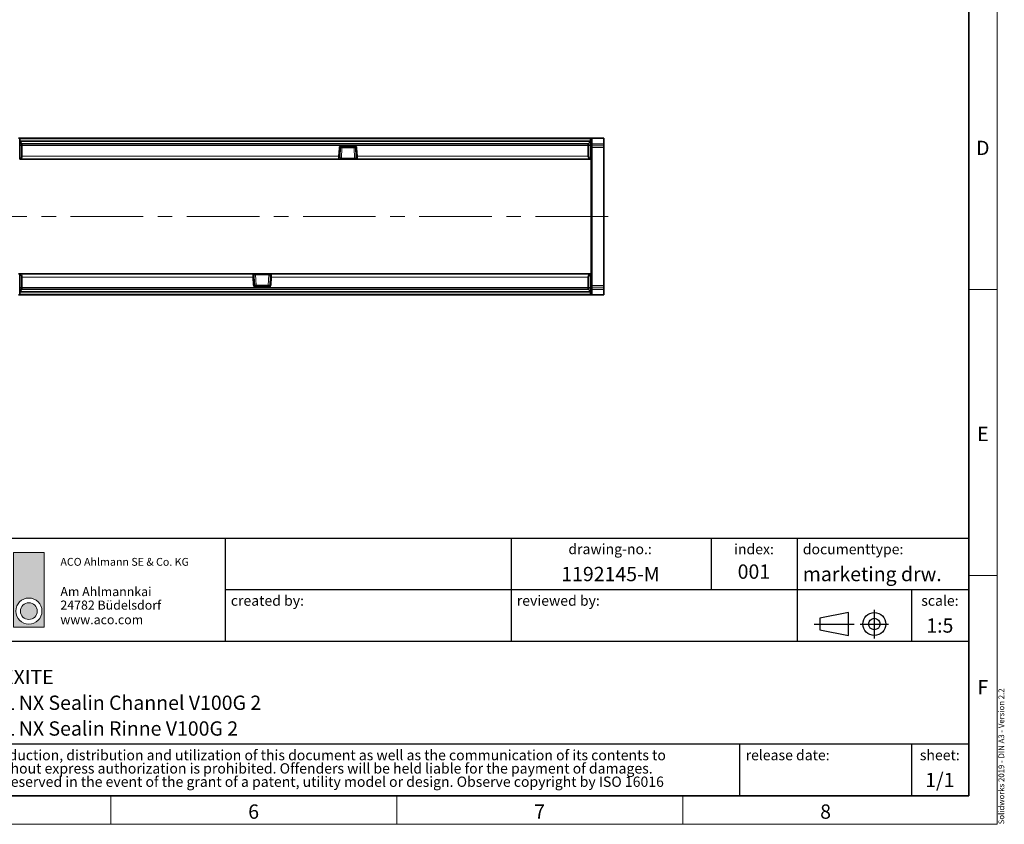
# Model space of a CAD drawing. Units: millimetres. Extents: x 75 to 2081, y 25 to 1460.
# Drawn here: x 1220 to 2081, y 25 to 728 of the extents above; entities that cross this region are included whole.
import ezdxf

# ---------------------------------------------------------------- set-up
doc = ezdxf.new("R2010")
doc.units = ezdxf.units.MM
doc.header["$LTSCALE"] = 5
doc.linetypes.add('CENTERX2', pattern=[20.319999999999997, 12.7, -2.54, 2.54, -2.54])
doc.layers.add('MARKETING_DRW', color=7, linetype='Continuous')
doc.styles.add('SLDTEXTSTYLE0', font='TXT', dxfattribs={"width": 0.605})

# ---------------------------------------------------------------- blocks, each defined once
blk = doc.blocks.new('SW_NOTE_0')
at = {"color": 0, "linetype": 'Continuous', "lineweight": 0, "insert": (0, 10.23197518443997), "char_height": 7.9375, "attachment_point": 1, "style": 'SLDTEXTSTYLE0'}
blk.add_mtext('www.aco.com', dxfattribs=at)
blk = doc.blocks.new('SW_NOTE_0_1')
at = {"color": 0, "linetype": 'Continuous', "lineweight": 0, "insert": (0, 10.23197518443997), "char_height": 7.9375, "attachment_point": 1, "style": 'SLDTEXTSTYLE0'}
blk.add_mtext('24782 Büdelsdorf', dxfattribs=at)
blk = doc.blocks.new('SW_NOTE_0_2')
at = {"color": 0, "linetype": 'Continuous', "lineweight": 0, "insert": (0, 10.23197518443998), "char_height": 7.9375, "attachment_point": 1, "style": 'SLDTEXTSTYLE0'}
blk.add_mtext('Am Ahlmannkai', dxfattribs=at)
blk = doc.blocks.new('SW_NOTE_0_3')
at = {"color": 0, "linetype": 'Continuous', "lineweight": 0, "insert": (0, 8.820668262448251), "char_height": 6.842672413793103, "attachment_point": 1, "style": 'SLDTEXTSTYLE0'}
blk.add_mtext('ACO Ahlmann SE & Co. KG', dxfattribs=at)
blk = doc.blocks.new('ACO_Logo_Black')
at = {"linetype": 'Continuous'}
h = blk.add_hatch(color=7, dxfattribs=at)
h.paths.add_polyline_path([(26.7524999999999, 6.938893903907228e-14), (26.75250000000011, 65.25000000000031), (1.040834085586084e-13, 65.25000000000038), (3.469446951953614e-14, 1.387778780781446e-13)], flags=0)
edge = h.paths.add_edge_path(flags=0)
edge.add_arc((1.965566645237456, 2.719646293915315), 18.27000000000001, 1.70267130094404, 10.97771219087588)
edge.add_line((19.90125000000006, 6.198750000000058), (6.851250000000052, 6.198750000000058))
edge.add_arc((24.78693335476262, 2.719646293915315), 18.27, 169.0222878091241, 178.297328699056)
edge.add_line((6.525000000000038, 3.262500000000071), (2.77312500000005, 3.262500000000071))
edge.add_arc((30.17298378070719, 3.793314277603308), 27.40500000000001, 127.80004226987381, 181.1098456421219, ccw=False)
edge.add_arc((-3.420483780707077, 3.793314277603308), 27.40500000000001, -1.109845642122707, 52.19995773012448, ccw=False)
edge.add_line((23.97937500000006, 3.262500000000071), (20.22750000000004, 3.262500000000071))
h = blk.add_hatch(color=7, dxfattribs=at)
h.paths.add_polyline_path([(55.78875000000007, 6.938893903907228e-14), (55.78875000000007, 65.2500000000001), (29.03625000000003, 65.2500000000001), (29.03625000000003, 6.938893903907228e-14)], flags=0)
edge = h.paths.add_edge_path(flags=0)
edge.add_line((52.36314272369345, 21.21480221530046), (49.19384434962672, 18.64835499555038))
edge.add_arc((43.48910727630668, 14.02875000000005), 7.340624999999982, 39.00000000000094, 320.9999999999999)
edge.add_line((49.19384434962672, 9.409145004449712), (52.36314272369345, 6.842697784699564))
edge.add_arc((43.48910727630668, 14.02875000000005), 11.41875000000001, 38.99999999999949, 320.9999999999993, ccw=False)
h = blk.add_hatch(color=7, dxfattribs=at)
h.paths.add_polyline_path([(84.82500000000007, 6.938893903907228e-14), (84.82500000000007, 65.2500000000001), (58.07250000000003, 65.2500000000001), (58.07250000000003, 6.938893903907228e-14)], flags=0)
edge = h.paths.add_edge_path(flags=0)
edge.add_arc((71.44875000000006, 14.02875000000005), 11.41875000000005, 0, 360)
h = blk.add_hatch(color=7, dxfattribs=at)
edge = h.paths.add_edge_path(flags=0)
edge.add_arc((1.026149727432792, 6.43767234554532), 18.27, 11.60763246583802, 47.46993205327813)
edge.add_arc((25.72635027256728, 6.43767234554532), 18.26999999999998, 132.5300679467218, 168.392367534162)
edge.add_line((7.830000000000024, 10.11375000000009), (18.92250000000005, 10.11375000000009))
h = blk.add_hatch(color=7, dxfattribs=at)
edge = h.paths.add_edge_path(flags=0)
edge.add_arc((71.44875000000006, 14.02875000000005), 7.340624999999984, 0, 360)
at = {"color": 7, "linetype": 'Continuous', "lineweight": 18}
for p, q in [((1.040834085586084e-13, 65.25000000000038), (26.75250000000011, 65.25000000000031)), ((1.040834085586084e-13, 65.25000000000038), (3.469446951953614e-14, 1.387778780781446e-13)), ((26.75250000000011, 65.25000000000031), (26.7524999999999, 6.938893903907228e-14)), ((29.03625000000003, 65.2500000000001), (55.78875000000007, 65.2500000000001)), ((29.03625000000003, 65.2500000000001), (29.03625000000003, 6.938893903907228e-14)), ((55.78875000000007, 65.2500000000001), (55.78875000000007, 6.938893903907228e-14)), ((58.07250000000003, 65.2500000000001), (84.82500000000007, 65.2500000000001)), ((58.07250000000003, 65.2500000000001), (58.07250000000003, 6.938893903907228e-14)), ((84.82500000000007, 65.2500000000001), (84.82500000000007, 6.938893903907228e-14)), ((52.36314272369345, 21.21480221530046), (49.19384434962672, 18.64835499555031)), ((7.830000000000024, 10.11375000000009), (18.92250000000005, 10.11375000000009)), ((52.36314272369345, 6.842697784699703), (49.19384434962672, 9.40914500444985)), ((3.469446951953614e-14, 1.387778780781446e-13), (26.7524999999999, 6.938893903907228e-14)), ((2.77312500000005, 3.262500000000071), (6.525000000000038, 3.262500000000071)), ((6.851250000000052, 6.198750000000058), (19.90125000000006, 6.198750000000058)), ((20.22750000000004, 3.262500000000071), (23.97937500000006, 3.262500000000071)), ((29.03625000000003, 6.938893903907228e-14), (55.78875000000007, 6.938893903907228e-14)), ((58.07250000000003, 6.938893903907228e-14), (84.82500000000007, 6.938893903907228e-14))]:
    blk.add_line(p, q, dxfattribs=at)
for radius in [11.41875000000005, 7.34062499999998]:
    blk.add_circle((71.44875000000006, 14.02875000000005), radius, dxfattribs=at)
for centre, radius, start, end in [((30.17298378070719, 3.793314277603308), 27.40500000000003, 127.8000422698746, 181.1098456421227), ((25.72635027256728, 6.43767234554532), 18.27, 132.5300679467218, 168.392367534162), ((-3.420483780707077, 3.793314277603308), 27.40500000000003, 358.8901543578789, 52.19995773012536), ((1.026149727432792, 6.43767234554532), 18.27, 11.60763246583802, 47.46993205327813), ((43.48910727630668, 14.02875000000005), 11.41875000000004, 39.00000000000039, 321.0000000000007), ((43.48910727630668, 14.02875000000005), 7.340625000000004, 39.0000000000005, 321.0000000000007), ((24.78693335476262, 2.719646293915315), 18.27, 169.0222878091241, 178.297328699056), ((1.965566645237456, 2.719646293915315), 18.27000000000002, 1.70267130094404, 10.97771219087588)]:
    blk.add_arc(centre, radius, start, end, dxfattribs=at)
blk = doc.blocks.new('DE-ACO_Ahlmann_SE')
at = {"color": 7, "linetype": 'Continuous'}
blk.add_blockref('ACO_Logo_Black', (6.999999999999992, 12.30769230769202), dxfattribs=at)
at = {"color": 7, "linetype": 'Continuous', "lineweight": 0}
for name, p in [('SW_NOTE_0_3', (106.0000000000001, 63.97292419861811)), ('SW_NOTE_0_2', (106.0000000000001, 37.11217947874669)), ('SW_NOTE_0_1', (106, 25.28896125784608)), ('SW_NOTE_0', (106.0000000000001, 12.55664237628504))]:
    blk.add_blockref(name, p, dxfattribs=at)
blk = doc.blocks.new('SW_NOTE_0_4')
at = {"layer": 'MARKETING_DRW', "color": 0, "char_height": 9, "attachment_point": 1, "style": 'SLDTEXTSTYLE0'}
for s, insert in [('The reproduction, distribution and utilization of this document as well as the communication of its contents to', (0, 11.60160965794769)), ('others without express authorization is prohibited. Offenders will be held liable for the payment of damages.', (0, -0.02339038489314674)), ('All rights reserved in the event of the grant of a patent, utility model or design. Observe copyright by ISO 16016', (0, -11.64839042773399))]:
    blk.add_mtext(s, dxfattribs=dict(at, insert=insert))

msp = doc.modelspace()

# ---------------------------------------------------------------- linework, layer by layer
at = {"color": 7, "linetype": 'Continuous', "lineweight": 18}
for p, q in [((2075, 1460), (2075, 25)), ((2075, 492.5000000000002), (2050, 492.5000000000002)), ((2075, 242.5000000000001), (2050, 242.5000000000001)), ((1300, 50.00000000000004), (1300, 25.00000000000002)), ((1550, 50.00000000000004), (1550, 25.00000000000002)), ((1800, 50.00000000000004), (1800, 25.00000000000002)), ((75, 25), (2075, 25))]:
    msp.add_line(p, q, dxfattribs=at)
at = {"color": 7, "linetype": 'Continuous', "lineweight": 35}
for p, q in [((2050, 1435), (2050, 50.00000000000001)), ((1220.415856105648, 624.6265256627639), (1219.415856105649, 624.6265256627639)), ((1220.415856105648, 624.6265256627639), (1719.415856105648, 624.626525662764)), ((1220.415856105648, 622.7311975752498), (1220.415856105648, 624.6265256627639)), ((1220.415856105648, 621.7311975752498), (1220.415856105648, 622.7311975752498)), ((1220.415856105648, 621.6265256627639), (1220.415856105648, 621.7311975752498)), ((1222.415856105648, 619.6265256627639), (1220.415856105648, 621.6265256627639)), ((1220.415856105648, 619.6265256627639), (1220.415856105648, 621.6265256627639)), ((1719.415856105648, 621.626525662764), (1717.415856105648, 619.626525662764)), ((1719.915856105648, 624.626525662764), (1719.415856105649, 624.6265256627639)), ((1719.415856105648, 624.626525662764), (1719.415856105648, 622.7311975752499)), ((1719.415856105648, 621.7311975752499), (1719.415856105648, 622.7311975752499)), ((1719.415856105648, 621.7311975752499), (1719.415856105648, 621.626525662764)), ((1719.415856105648, 621.626525662764), (1719.415856105648, 619.626525662764)), ((1719.915856105648, 624.626525662764), (1719.915856105648, 606.1265256627639)), ((1719.915856105648, 624.626525662764), (1720.889679157341, 624.626525662764)), ((1730.915856105648, 624.626525662764), (1720.889679157341, 624.626525662764)), ((1730.915856105648, 620.1799539273333), (1730.915856105648, 624.626525662764)), ((1730.915856105648, 620.1799539273333), (1730.915856105648, 619.4728056901045)), ((1220.415856105648, 618.2486739012228), (1220.415856105648, 619.6265256627639)), ((1220.415856105648, 606.2649220426981), (1220.415856105648, 618.2486739012228)), ((1717.415856105648, 619.626525662764), (1222.415856105648, 619.6265256627639)), ((1222.415856105648, 619.6265256627639), (1222.415856105648, 618.769382805621)), ((1222.415856105648, 618.769382805621), (1222.415856105648, 618.1788749078177)), ((1222.415856105648, 618.1788749078177), (1222.415856105648, 609.0218271726565)), ((1500.591358653589, 615.8233679492394), (1500.233775040233, 609.0044225947664)), ((1502.089302955721, 617.2439919486973), (1501.859036845781, 617.2262293776523)), ((1502.08930295572, 617.2433827757163), (1512.742409255576, 617.2433827757163)), ((1512.972675365515, 617.2262293776523), (1512.742409255576, 617.2439919486973)), ((1514.597937171064, 609.0044225947665), (1514.240353557708, 615.8233679492394)), ((1717.415856105648, 618.7693828056211), (1717.415856105648, 619.626525662764)), ((1717.415856105648, 618.1788749078177), (1717.415856105648, 618.7693828056211)), ((1717.415856105648, 609.0218271726565), (1717.415856105648, 618.1788749078177)), ((1719.415856105648, 619.626525662764), (1719.415856105648, 618.2486739012228)), ((1719.415856105648, 618.2486739012228), (1719.415856105648, 606.2649220426981)), ((1730.915856105648, 616.764570800025), (1720.88967915734, 616.5020261168179)), ((1730.915856105648, 619.4728056901045), (1730.915856105648, 618.2271162387592)), ((1730.915856105648, 618.2271162387592), (1730.915856105648, 616.764570800025)), ((1730.915856105648, 495.4884805255029), (1730.915856105648, 616.764570800025)), ((1220.415856105648, 606.1265256627639), (1220.415856105648, 606.2649220426981)), ((1220.415856105648, 606.1265256627639), (1499.130393797718, 606.1265256627639)), ((1500.415856105648, 606.1265256627639), (1499.130393797718, 606.1265256627639)), ((1501.615304216382, 606.126525662764), (1500.886217779127, 606.126525662764)), ((1513.216407994914, 606.1265256627639), (1501.615304216382, 606.126525662764)), ((1515.701318413578, 606.1265256627639), (1513.216407994914, 606.1265256627639)), ((1514.790238198885, 606.7262517082835), (1514.796708019002, 606.7142530984289)), ((1515.701318413578, 606.1265256627639), (1719.415856105648, 606.1265256627639)), ((1719.415856105648, 606.1265256627639), (1719.415856105648, 606.2649220426981)), ((1719.915856105648, 606.1265256627639), (1719.415856105647, 606.1265256627639)), ((1719.915856105648, 606.1265256627639), (1719.915856105648, 575.9818692006136)), ((1719.915856105648, 575.9818692006136), (1719.915856105648, 536.2711821248719)), ((1719.915856105648, 536.2711821248719), (1719.915856105648, 506.1265256627639)), ((1219.415856105648, 506.1265256627639), (1220.415856105649, 506.1265256627639)), ((1220.415856105649, 506.1265256627639), (1220.415856105649, 505.9881292828298)), ((1424.130393797719, 506.1265256627654), (1220.415856105649, 506.1265256627639)), ((1220.415856105649, 494.0043774243052), (1220.415856105649, 505.9881292828298)), ((1222.415856105649, 503.2312241528715), (1222.415856105649, 494.0741764177102)), ((1424.130393797719, 506.1265256627654), (1426.615304216383, 506.1265256627654)), ((1425.041474012412, 505.5267996172458), (1425.035004192295, 505.5387982271004)), ((1425.233775040233, 503.2486287307629), (1425.591358653589, 496.42968337629)), ((1426.615304216383, 506.1265256627654), (1438.216407994915, 506.1265256627655)), ((1438.216407994915, 506.1265256627655), (1438.94549443217, 506.1265256627655)), ((1439.240353557708, 496.4296833762902), (1439.597937171064, 503.248628730763)), ((1439.415856105649, 506.1265256627655), (1440.701318413579, 506.1265256627655)), ((1719.415856105649, 506.1265256627675), (1440.701318413579, 506.1265256627655)), ((1717.415856105649, 494.0741764177137), (1717.415856105649, 503.231224152875)), ((1719.415856105648, 506.1265256627639), (1719.915856105648, 506.1265256627639)), ((1719.415856105649, 506.1265256627675), (1719.415856105649, 505.9881292828333)), ((1719.415856105649, 505.9881292828333), (1719.415856105649, 494.0043774243087)), ((1719.915856105648, 506.1265256627639), (1719.915856105648, 487.626525662764)), ((1220.415856105649, 492.6265256627639), (1220.415856105649, 494.0043774243052)), ((1220.415856105649, 490.6265256627639), (1222.415856105649, 492.6265256627639)), ((1220.415856105649, 490.6265256627639), (1220.415856105649, 492.6265256627639)), ((1220.415856105649, 490.5218537502781), (1220.415856105649, 490.6265256627639)), ((1222.415856105649, 494.0741764177102), (1222.415856105649, 493.4836685199068)), ((1222.415856105649, 493.4836685199068), (1222.415856105649, 492.6265256627639)), ((1222.415856105649, 492.6265256627639), (1717.415856105649, 492.6265256627675)), ((1426.859036845782, 495.0268219478771), (1427.089302955721, 495.0090593768322)), ((1437.742409255577, 495.0096685498132), (1427.089302955721, 495.0096685498131)), ((1437.742409255577, 495.0090593768323), (1437.972675365516, 495.0268219478771)), ((1717.415856105649, 493.4836685199104), (1717.415856105649, 494.0741764177137)), ((1717.415856105649, 492.6265256627675), (1717.415856105649, 493.4836685199104)), ((1717.415856105649, 492.6265256627675), (1719.415856105649, 490.6265256627675)), ((1719.415856105649, 494.0043774243087), (1719.415856105649, 492.6265256627675)), ((1719.415856105649, 492.6265256627675), (1719.415856105649, 490.6265256627675)), ((1719.415856105649, 490.6265256627675), (1719.415856105649, 490.5218537502817)), ((1720.88967915734, 495.7510252087101), (1730.915856105648, 495.4884805255029)), ((1730.915856105648, 495.4884805255029), (1730.915856105648, 494.0235124234555)), ((1730.915856105648, 494.0235124234555), (1730.915856105648, 492.7781040656441)), ((1730.915856105648, 492.7781040656441), (1730.915856105648, 492.0714403610779)), ((1730.915856105648, 487.6265256627639), (1730.915856105648, 492.0714403610779)), ((1220.415856105648, 487.626525662764), (1219.415856105648, 487.626525662764)), ((1220.415856105649, 490.5218537502781), (1220.415856105649, 489.521853750278)), ((1220.415856105649, 487.626525662764), (1220.415856105649, 489.521853750278)), ((1719.415856105649, 487.6265256627674), (1220.415856105649, 487.626525662764)), ((1719.415856105649, 490.5218537502817), (1719.415856105649, 489.5218537502817)), ((1719.415856105649, 489.5218537502817), (1719.415856105649, 487.6265256627674)), ((1719.915856105648, 487.626525662764), (1719.415856105648, 487.626525662764)), ((1720.88967915734, 487.626525662764), (1719.915856105648, 487.626525662764)), ((1730.915856105648, 487.6265256627639), (1720.88967915734, 487.626525662764)), ((99.99999999999994, 50.00000000000001), (2050, 50.00000000000001))]:
    msp.add_line(p, q, dxfattribs=at)
at = {"color": 8, "linetype": 'Continuous', "lineweight": 18}
for p, q in [((1719.415856105648, 622.7311975752499), (1220.415856105648, 622.7311975752498)), ((1220.415856105648, 621.7311975752498), (1719.415856105648, 621.7311975752499)), ((1720.88967915734, 619.917409244126), (1719.915856105648, 619.917409244126)), ((1720.889679157341, 624.626525662764), (1720.88967915734, 619.917409244126)), ((1720.88967915734, 619.917409244126), (1730.915856105648, 620.1799539273333)), ((1222.415856105648, 618.769382805621), (1220.415856105648, 619.6265256627639)), ((1222.415856105648, 618.1788749078177), (1220.415856105648, 618.2486739012228)), ((1222.415856105648, 618.1788749078177), (1501.705526105822, 618.1788749078177)), ((1499.235145505478, 609.0218271726565), (1499.592729118834, 615.8407725271293)), ((1502.089302955721, 616.1305512759131), (1501.615304216382, 607.0916261660615)), ((1501.705526105822, 618.1788749078177), (1502.089302955721, 618.1966399305354)), ((1502.089302955721, 618.1966399305354), (1512.742409255576, 618.1966399305354)), ((1502.089302955721, 617.2433827757163), (1502.089302955721, 618.1966399305354)), ((1502.089302955721, 617.2433827757163), (1502.089302955721, 616.1305512759131)), ((1512.742409255576, 616.1305512759131), (1502.089302955721, 616.1305512759131)), ((1512.742409255576, 618.1966399305354), (1513.126186105475, 618.1788749078177)), ((1512.742409255576, 617.2433827757163), (1512.742409255576, 618.1966399305354)), ((1512.742409255576, 617.2433827757163), (1512.742409255576, 616.1305512759131)), ((1513.216407994914, 607.0916261660615), (1512.742409255576, 616.1305512759131)), ((1513.126186105475, 618.1788749078177), (1717.415856105648, 618.1788749078177)), ((1515.238983092462, 615.8407725271293), (1515.596566705818, 609.0218271726565)), ((1719.415856105648, 619.626525662764), (1717.415856105648, 618.7693828056211)), ((1719.415856105648, 618.2486739012228), (1717.415856105648, 618.1788749078177)), ((1730.915856105648, 619.4728056901045), (1720.878848989573, 619.2099774089736)), ((1720.878848989573, 619.2099774089736), (1720.878848989573, 617.9642879576284)), ((1720.878848989573, 617.9642879576284), (1730.915856105648, 618.2271162387592)), ((1720.88967915734, 616.5020261168178), (1720.88967915734, 495.7510252087101)), ((1222.415856105648, 609.0218271726565), (1499.235145505478, 609.0218271726565)), ((1499.608058518602, 606.2479838873446), (1500.265240515703, 606.2479838873446)), ((1500.265240515703, 606.2479838873446), (1500.178486393504, 606.3699085771135)), ((1500.220904654357, 606.8896946516205), (1500.277093373394, 606.9892628626535)), ((1500.277093373394, 606.9892628626535), (1500.278693197557, 606.9921055587904)), ((1500.532562229475, 606.2176193311994), (1500.495367282548, 606.179643520853)), ((1500.532352086315, 606.278581676084), (1500.532562229475, 606.2176193311994)), ((1500.569586873021, 606.8422958038724), (1500.544787165463, 606.6984940656599)), ((1500.57018042957, 606.845914505985), (1500.569586873021, 606.8422958038724)), ((1501.005336086257, 607.073410879641), (1501.006687704114, 607.0668657354804)), ((1501.615304216382, 607.0916261660615), (1513.216407994914, 607.0916261660615)), ((1501.615304216382, 607.0916261660615), (1501.615304216382, 606.126525662764)), ((1513.216407994914, 607.0916261660615), (1513.216407994914, 606.1265256627639)), ((1515.335396424636, 607.0219971994966), (1514.720743328053, 607.0219971994964)), ((1515.596566705818, 609.0218271726565), (1717.415856105648, 609.0218271726565)), ((1424.235145505479, 503.2312241528729), (1222.415856105649, 503.2312241528715)), ((1424.592729118835, 496.4122787984001), (1424.235145505479, 503.2312241528729)), ((1424.49631578666, 505.2310541260314), (1425.110968883244, 505.2310541260317)), ((1426.615304216383, 505.1614251594679), (1426.615304216383, 506.1265256627654)), ((1426.615304216383, 505.1614251594679), (1427.089302955721, 496.1225000496162)), ((1438.216407994915, 505.161425159468), (1426.615304216383, 505.1614251594679)), ((1437.742409255577, 496.1225000496163), (1438.216407994915, 505.161425159468)), ((1438.216407994915, 505.161425159468), (1438.216407994915, 506.1265256627655)), ((1438.82637612504, 505.1796404458886), (1438.825024507183, 505.186185590049)), ((1439.261531781727, 505.4071368195445), (1439.262125338277, 505.4107555216571)), ((1439.262125338277, 505.4107555216571), (1439.286925045834, 505.5545572598695)), ((1439.299149981822, 506.03543199433), (1439.336344928749, 506.0734078046765)), ((1439.299360124982, 505.9744696494454), (1439.299149981822, 506.03543199433)), ((1439.554618837903, 505.2637884628759), (1439.55301901374, 505.2609457667391)), ((1439.61080755694, 505.3633566739089), (1439.554618837903, 505.2637884628759)), ((1439.566471695594, 506.0050674381849), (1439.653225817793, 505.8831427484159)), ((1440.223653692696, 506.0050674381848), (1439.566471695594, 506.0050674381849)), ((1440.596566705819, 503.231224152873), (1440.238983092463, 496.4122787984002)), ((1717.415856105649, 503.231224152875), (1440.596566705819, 503.231224152873)), ((1220.415856105649, 494.0043774243052), (1222.415856105649, 494.0741764177102)), ((1220.415856105649, 492.6265256627639), (1222.415856105649, 493.4836685199068)), ((1426.705526105823, 494.0741764177117), (1222.415856105649, 494.0741764177102)), ((1427.089302955721, 494.056411394994), (1426.705526105823, 494.0741764177117)), ((1427.089302955721, 495.009668549813), (1427.089302955721, 496.1225000496162)), ((1427.089302955721, 496.1225000496162), (1437.742409255577, 496.1225000496163)), ((1427.089302955721, 495.0096685498131), (1427.089302955721, 494.056411394994)), ((1437.742409255576, 494.0564113949941), (1427.089302955721, 494.056411394994)), ((1437.742409255577, 495.0096685498131), (1437.742409255577, 496.1225000496163)), ((1437.742409255576, 495.0096685498132), (1437.742409255576, 494.0564113949941)), ((1438.126186105475, 494.0741764177117), (1437.742409255576, 494.0564113949941)), ((1717.415856105649, 494.0741764177137), (1438.126186105475, 494.0741764177117)), ((1717.415856105649, 494.0741764177137), (1719.415856105649, 494.0043774243087)), ((1717.415856105649, 493.4836685199104), (1719.415856105649, 492.6265256627675)), ((1720.88967915734, 492.3339850442851), (1719.915856105648, 492.3339850442851)), ((1720.878848989573, 494.2863407045865), (1720.878848989573, 493.0409323467749)), ((1730.915856105648, 494.0235124234555), (1720.878848989573, 494.2863407045865)), ((1720.878848989573, 493.0409323467749), (1730.915856105648, 492.7781040656441)), ((1720.88967915734, 492.3339850442851), (1720.88967915734, 487.626525662764)), ((1730.915856105648, 492.0714403610779), (1720.88967915734, 492.3339850442851)), ((1719.415856105649, 490.5218537502817), (1220.415856105649, 490.5218537502781)), ((1220.415856105649, 489.521853750278), (1719.415856105649, 489.5218537502817))]:
    msp.add_line(p, q, dxfattribs=at)
at = {"color": 7, "linetype": 'CENTERX2', "lineweight": 18}
msp.add_line((1734.793431393244, 556.126525662765), (710.4158561056498, 556.1265256627631), dxfattribs=at)
at = {"color": 7, "linetype": 'Continuous', "lineweight": 35, "flags": 128}
for points in [[(1514.716634025204, 607.0742215881716), (1514.744437276875, 606.886748317806), (1514.799935625698, 606.7238198520049)], [(1425.115078186093, 505.1788297373579), (1425.087274934421, 505.3663030077234), (1425.031776585599, 505.5292314735245)]]:
    msp.add_lwpolyline(points, dxfattribs=at)
at = {"color": 8, "linetype": 'Continuous', "lineweight": 18}
for centre, radius, start, end in [((1502.088315533865, 615.709319543898), 2.499046106354581, 98.81092209165091, 176.9847780354329), ((1500.216431181302, 622.9690905905808), 7.155551877839724, 264.9995609467372, 273.0034864834421), ((1500.871850256011, 597.072260327834), 19.09713708747113, 86.3448847546861, 90.66466771727187), ((1542.124273319859, 624.2033216559838), 40.86525522951904, 188.4775699987076, 189.8305034943131), ((1513.959861955296, 597.072260327588), 19.0971370877173, 89.33533228278104, 93.65511524529681), ((1472.707438894256, 624.2033216555105), 40.86525522666176, 350.1694965056677, 351.5224300013678), ((1512.743396677432, 615.7093195438979), 2.499046106355009, 3.015221964569155, 81.18907790835465), ((1514.615281029996, 622.9690905905444), 7.155551877803403, 266.9965135165369, 275.0004390532825), ((1720.779984023202, 618.3352693490008), 0.8802774970184243, 83.55144030497347, 169.0080524358017), ((1720.779984023202, 617.0895798976554), 0.8802774970185373, 83.5514403049743, 169.0080524357945), ((1499.858847567947, 616.1501452361548), 7.155551877886503, 264.999560946759, 273.0034864834133), ((1500.256694088368, 605.9417133232157), 0.4352787830764742, 50.7066773773917, 100.3506935039193), ((1500.097306627377, 606.3104076618574), 0.5923258299130196, 40.93411509144135, 77.95583531708994), ((1500.35160900629, 605.8164518247789), 0.440090260274663, 65.72145919245779, 101.3178575318703), ((1500.132876689691, 606.3376996813506), 0.6673327738749534, 49.12496479180037, 77.51939623714011), ((1500.133159300601, 606.3382379921596), 0.669867830138922, 49.2772756716199, 77.45198873396957), ((1500.358422673256, 605.6980062166463), 0.5007277891405476, 74.12788442243406, 94.26175462032653), ((1500.671977211044, 606.446630326153), 0.3201140750538362, 236.5156392214432, 269.5606409979147), ((1500.886885198491, 606.6158661042151), 0.4893408966031823, 223.5717735713343, 269.9218534055909), ((1500.054446314293, 608.382630074074), 1.624191940382687, 288.4917008983967, 305.8939092111546), ((1500.032890724829, 608.4035752782873), 1.647721854072991, 289.0310399931014, 306.1694757941405), ((1514.972864643351, 616.1501452361102), 7.155551877841969, 266.9965135165605, 275.0004390532611), ((1424.858847567947, 496.102906089423), 7.155551877838177, 86.9965135165599, 95.00043905326838), ((1439.777265897003, 503.870421251458), 1.624191940379857, 108.4917008983706, 125.8939092111665), ((1439.798821486471, 503.8494760472381), 1.64772185407777, 109.031039993152, 126.1694757941183), ((1438.944827012808, 505.6371852213164), 0.4893408966009778, 43.5717735712468, 89.92185340574953), ((1439.159735000255, 505.8064209993801), 0.3201140750499901, 56.51563922132636, 89.56064099815306), ((1439.698552910698, 505.9148133333745), 0.6698678301436414, 229.2772756717629, 257.4519887339611), ((1439.698835521604, 505.9153516441754), 0.6673327738713476, 229.1249647916949, 257.5193962371899), ((1439.734405583921, 505.9426436636727), 0.5923258299140978, 220.9341150914344, 257.9558353169981), ((1439.480103205007, 506.4365995007504), 0.4400902602745177, 245.7214591924825, 281.3178575319031), ((1439.575018122929, 506.3113380023142), 0.4352787830770333, 230.7066773774631, 280.3506935039066), ((1439.473289538041, 506.5550451088898), 0.500727789147037, 254.1278844225661, 274.2617546202199), ((1439.972864643352, 496.102906089445), 7.155551877816314, 84.99956094672729, 93.00348648346026), ((1425.216431181301, 489.2839607349749), 7.155551877813463, 86.99651351653854, 95.0004390532729), ((1427.088315533866, 496.5437317816318), 2.49904610635503, 183.0152219645752, 261.1890779083515), ((1425.871850255995, 515.1807909981547), 19.0971370879306, 269.3353322828097, 273.6551152452766), ((1467.124273312556, 488.049729670742), 40.86525522211898, 170.1694965055923, 171.5224300014428), ((1438.959861955304, 515.1807909982059), 19.09713708798172, 266.3448847547294, 270.6646677171799), ((1397.707438890931, 488.0497296694641), 40.86525523003322, 8.477569998714836, 9.83050349430343), ((1437.743396677432, 496.5437317816317), 2.499046106354931, 278.810922091661, 356.9847780354287), ((1439.615281029995, 489.2839607349475), 7.155551877840938, 84.99956094673536, 93.00348648343714), ((1720.779797559737, 495.1609098591975), 0.8801604353467142, 191.0163484880654, 276.461636657857), ((1720.779797559737, 493.9155015013862), 0.8801604353468835, 191.0163484880727, 276.4616366578557)]:
    msp.add_arc(centre, radius, start, end, dxfattribs=at)
at = {"color": 7, "linetype": 'Continuous', "lineweight": 35}
for centre, radius, start, end in [((1502.088710502607, 615.7444961593009), 1.499427663812397, 98.81092209162885, 176.9847780354427), ((1512.74300170869, 615.7444961593009), 1.499427663812624, 3.015221964556872, 81.18907790836256), ((1720.915856105648, 615.5023687918423), 1.000000000000045, 91.50000000000266, 180), ((1499.130393412938, 607.1265238637098), 0.9999982009459986, 270.00002204628, 333.3636451204426), ((1515.7013188158, 607.1265239224459), 0.999998259682158, 204.4581447072254, 269.9999769543255), ((1424.130393395497, 505.1265274030831), 0.9999982596825768, 24.45814470724594, 89.99997695432468), ((1440.701318798359, 505.1265274618189), 0.9999982009466807, 90.00002204627927, 153.3636451202991), ((1427.088710502607, 496.5085551662286), 1.499427663812335, 183.0152219645608, 261.1890779083809), ((1437.74300170869, 496.508555166229), 1.499427663812863, 278.8109220916445, 356.9847780354357), ((1720.915856105648, 496.7506825336857), 1.000000000000045, 180, 268.4999999999982)]:
    msp.add_arc(centre, radius, start, end, dxfattribs=at)
at = {"color": 8, "linetype": 'Continuous', "lineweight": 18}
for centre, major_axis, ratio, start_param, end_param in [((1720.915856105648, 619.9187801791567), (0.02621270012878086, 1.001028260650287), 0.02609635800177569, 1.572849206938413, 2.358247370340437), ((1720.915856105648, 621.5044255467875), (0.02618124583227654, 5.002399474996423), 0.005228434095316003, 2.357044021004267, 3.14175695172568), ((1499.235145505478, 609.126525662764), (0.1047518632187802, 2.999999997287773), 0.001217851923269025, 3.141635177613442, 4.677524919431892), ((1501.713227987363, 608.9066355422617), (1.355355977009822, 0.7315571820317929), 0.8999134685711004, 2.792377472294773, 3.22294925269387), ((1501.619879516332, 607.126525662764), (1.504807799981108, 0.0524378402782304), 0.02305821669282792, 4.290899702620093, 4.708545015496997), ((1513.211832694964, 607.126525662764), (1.504807799981108, -0.05243784027834408), 0.02305821669282786, 4.716232945272385, 6.287029272068949), ((1515.596566705818, 609.126525662764), (-0.1047518632185529, 2.999999997287773), 0.00121785192327035, 1.605660387747823, 3.141550129453267), ((1424.235145505479, 503.1265256627654), (-0.1047518632185529, 2.999999997287603), 0.001217851923269097, 4.747253041337592, 6.283142783053534), ((1426.619879516333, 505.1265256627655), (1.504807799981108, -0.05243784027834408), 0.02305821669282786, 1.574640291682754, 3.145436618481857), ((1438.211832694965, 505.1265256627655), (1.504807799980881, 0.05243784027828724), 0.02305821669291209, 1.14930704902919, 1.566952361907335), ((1438.118484223934, 503.3464157832677), (1.355355977010049, 0.7315571820317358), 0.899913468570967, 5.93397012582827, 6.364541906283754), ((1440.596566705819, 503.1265256627655), (0.1047518632187803, 2.999999997287659), 0.001217851923269071, 4.252401180165648e-05, 1.535932265839915), ((1720.915856105648, 490.7486257787405), (-0.02618124583204917, 5.00239947499648), 0.005228434095315944, 6.283021009057728, 7.068419172445729), ((1720.915856105648, 492.3326141092546), (-0.02621270012878086, 1.001028260650287), 0.02609635800177421, 0.7840305159258071, 1.568743446651494)]:
    msp.add_ellipse(centre, major_axis=major_axis, ratio=ratio, start_param=start_param, end_param=end_param, dxfattribs=at)
at = {"color": 7, "linetype": 'Continuous', "lineweight": 35}
for centre, major_axis, ratio, start_param, end_param in [((1219.415856105648, 609.126525662764), (2.158019401016418, -2.158019401015508), 0.965688774807133, 5.820170760716058, 7.051130178056823), ((1500.233775040233, 609.0742215881714), (0.1047520567460651, 1.999999990873221), 0.001824001447993158, 3.141688187465446, 4.677577929295984), ((1514.597937171064, 609.0742215881714), (-0.1047520567460651, 1.999999990873334), 0.001824001447885617, 1.605607377881564, 3.141497119536998), ((1720.415856105648, 609.1265256627639), (2.158019401016645, 2.158019401015508), 0.9656887748070824, 2.373647782712545, 3.604607200053339), ((1219.415856105649, 503.126525662764), (2.158019401016418, 2.158019401015565), 0.9656887748070414, 5.515240436302283, 6.746199853643001), ((1425.233775040233, 503.1788297373579), (-0.1047520567458378, 1.999999990873335), 0.00182400144799455, 4.747200031473518, 6.283089773194901), ((1439.597937171064, 503.1788297373579), (0.1047520567458378, 1.99999999087322), 0.001824001447882762, 9.553393259637333e-05, 1.535985275708211), ((1720.415856105649, 503.1265256627674), (2.158019401016418, -2.158019401015451), 0.9656887748071328, 2.678578107126244, 3.90953752446705)]:
    msp.add_ellipse(centre, major_axis=major_axis, ratio=ratio, start_param=start_param, end_param=end_param, dxfattribs=at)
for points, knots in [([(1500.023769945873, 606.6784063051405), (1500.024781194246, 606.679991933225), (1500.034251331876, 606.6948410213337), (1500.039512788306, 606.7118051018549), (1500.044212411375, 606.7269577093548)], [0, 0, 0, 0, 0.106782859185, 1, 1, 1, 1]), ([(1500.669522516764, 606.1265256627639), (1500.587544312847, 606.1265256627639), (1500.504568102878, 606.1265256627639), (1500.416910418677, 606.1265256627639), (1500.415856105648, 606.1265256627639)], [0, 0, 0, 0, 0.9879723832685114, 1, 1, 1, 1]), ([(1500.886217779127, 606.1265256627639), (1500.848299180777, 606.1265256627639), (1500.804086487461, 606.1265256627639), (1500.686291716301, 606.1265256627639), (1500.669522516764, 606.1265256627639)], [0, 0, 0, 0, 0.8576405440519063, 1, 1, 1, 1]), ([(1438.94549443217, 506.1265256627655), (1438.98341303052, 506.1265256627655), (1439.027625723836, 506.1265256627655), (1439.145420494997, 506.1265256627655), (1439.162189694533, 506.1265256627655)], [0, 0, 0, 0, 0.8576405440519063, 1, 1, 1, 1]), ([(1439.162189694533, 506.1265256627655), (1439.24416789845, 506.1265256627655), (1439.327144108418, 506.1265256627655), (1439.41480179262, 506.1265256627655), (1439.415856105649, 506.1265256627655)], [0, 0, 0, 0, 0.9879723832685114, 1, 1, 1, 1]), ([(1439.807942265425, 505.5746450203906), (1439.806931017052, 505.5730593923048), (1439.79746087942, 505.5582103041957), (1439.79219942299, 505.5412462236738), (1439.787499799922, 505.5260936161748)], [0, 0, 0, 0, 0.1067828592637564, 1, 1, 1, 1])]:
    msp.add_open_spline(points, degree=3, knots=knots, dxfattribs=at)
at = {"color": 8, "linetype": 'Continuous', "lineweight": 18}
for points, knots in [([(1500.178486393504, 606.3699085771135), (1500.145279936038, 606.4495121665555), (1500.077238070848, 606.6126243174688), (1500.139830826383, 606.7916546799067), (1500.212948125326, 606.880073077055), (1500.220904654357, 606.8896946516205)], [0, 0, 0, 0, 0.4593158056541073, 0.9411634517239168, 1, 1, 1, 1]), ([(1500.321212048344, 606.197349473546), (1500.320016880022, 606.1987627805206), (1500.306797951515, 606.2143943894949), (1500.285035421397, 606.2319843212199), (1500.265240515703, 606.2479838873446)], [0, 0, 0, 0, 0.0904134038205434, 1, 1, 1, 1]), ([(1500.278693197557, 606.9921055587904), (1500.30211906538, 607.0748087902111), (1500.352220151135, 607.2516868346419), (1500.380956956378, 607.581138595287), (1500.401788269091, 607.8583676721036), (1500.411550320207, 608.013847355354), (1500.414728703428, 608.0617592395837), (1500.415470707631, 608.07269602721), (1500.415856105648, 608.0783766099418)], [0, 0, 0, 0, 0.2901149046446704, 0.6204710035168521, 0.887621074981939, 0.9743702249027402, 0.986687859103546, 1, 1, 1, 1]), ([(1500.415856105648, 606.126525662764), (1500.415117748639, 606.126536053715), (1500.396374420644, 606.1267998299098), (1500.367423990435, 606.1417185186353), (1500.333720729363, 606.1822912475058), (1500.321212048344, 606.197349473546)], [0, 0, 0, 0, 0.02514021698066183, 0.6381890156533794, 1, 1, 1, 1]), ([(1500.415856105648, 608.0783766099418), (1500.416485919022, 608.0765985531792), (1500.488297255922, 607.87386447582), (1500.664555276102, 607.6011098429909), (1500.907208101976, 607.2771449952268), (1500.984722279726, 607.1162094316871), (1501.005336086257, 607.073410879641)], [0, 0, 0, 0, 0.005070933716719944, 0.5781879915801543, 0.8878250226424907, 1, 1, 1, 1]), ([(1500.415856105648, 608.0783766099418), (1500.415986796916, 608.0759331786613), (1500.41616215362, 608.0726546730201), (1500.416345213722, 608.0691145475558), (1500.416466367932, 608.0668349287884), (1500.416558666212, 608.0650942963495), (1500.416668405575, 608.0630311501669), (1500.416777135024, 608.0609885337901), (1500.416993054905, 608.0569398608757), (1500.417279017773, 608.0515974774025), (1500.41752895909, 608.0469495022037), (1500.41770153028, 608.0437487889994), (1500.417784368271, 608.0422146654307), (1500.417977785607, 608.0386370171234), (1500.418256352086, 608.0335004065588), (1500.418557434988, 608.0279806717587), (1500.418921699491, 608.0213268526679), (1500.419205200787, 608.0161748879319), (1500.419754900688, 608.0062423018641), (1500.420180546583, 607.9986122045356), (1500.420993008357, 607.9841767561586), (1500.421617965578, 607.9732058959565), (1500.42278810069, 607.9529394575727), (1500.423680915832, 607.9377475719537), (1500.42531572381, 607.9104711866883), (1500.426551244572, 607.8903624244876), (1500.429983786793, 607.8359825675859), (1500.434182590066, 607.7735779203765), (1500.438844468122, 607.7102337780295), (1500.458320582839, 607.4595545653978), (1500.470808778335, 607.1846529005322), (1500.549691174932, 606.9157583410769), (1500.57018042957, 606.8459145059851)], [0, 0, 0, 0, 0.005251592384633848, 0.007046392258281712, 0.007611956145360345, 0.01015662265721153, 0.010792788688339, 0.01205425148312873, 0.01455566590828399, 0.01951595488658756, 0.02357485112353599, 0.02458957289212366, 0.02642978469435576, 0.02688983743492937, 0.03232243872087216, 0.03754018181702805, 0.03884461301952625, 0.04674520644636257, 0.04872033954572452, 0.06042636760634981, 0.06335282789621569, 0.08020096857083862, 0.0844128763435366, 0.1077894870582551, 0.1136333398083669, 0.1446832946939887, 0.1524451880729998, 0.2350603890287123, 0.2857585922580083, 0.2984316219599591, 0.8177715971616036, 1, 1, 1, 1]), ([(1500.495367282548, 606.179643520853), (1500.469259865659, 606.15348271396), (1500.442581247015, 606.1267495371972), (1500.416416309254, 606.1265303555462), (1500.415856105648, 606.1265256627639)], [0, 0, 0, 0, 0.9785895303443414, 0.9999999999999999, 0.9999999999999999, 0.9999999999999999, 0.9999999999999999]), ([(1500.544787165463, 606.6984940656599), (1500.524635917762, 606.5945249357225), (1500.490876907568, 606.4203473875351), (1500.520436890288, 606.3193088361094), (1500.532352086315, 606.278581676084)], [0, 0, 0, 0, 0.5969146484118049, 1, 1, 1, 1]), ([(1501.006687704114, 607.0668657354804), (1501.022462082529, 606.9451703850522), (1501.053900169316, 606.7026334756658), (1501.019950937792, 606.3945023653648), (1500.968645776772, 606.1922494942198), (1500.923901595869, 606.1345592094573), (1500.89460262969, 606.1269644616306), (1500.889443055868, 606.1266944490491), (1500.886217779127, 606.1265256627639)], [0, 0, 0, 0, 0.2461555924704703, 0.4905842040460543, 0.7333051883701166, 0.9552593475027038, 0.9720323827340902, 1, 1, 1, 1]), ([(1438.825024507183, 505.186185590049), (1438.809250128768, 505.3078809404773), (1438.777812041981, 505.5504178498635), (1438.811761273505, 505.8585489601647), (1438.863066434525, 506.0608018313097), (1438.907810615428, 506.1184921160723), (1438.937109581607, 506.1260868638989), (1438.942269155429, 506.1263568764804), (1438.94549443217, 506.1265256627655)], [0, 0, 0, 0, 0.2461555924704703, 0.4905842040460543, 0.7333051883701166, 0.9552593475027038, 0.9720323827340902, 1, 1, 1, 1]), ([(1439.415856105649, 504.1746747155877), (1439.415226292275, 504.1764527723502), (1439.343414955376, 504.3791868497093), (1439.167156935195, 504.6519414825386), (1438.924504109322, 504.9759063303027), (1438.846989931571, 505.1368418938424), (1438.82637612504, 505.1796404458886)], [0, 0, 0, 0, 0.005070933716719944, 0.5781879915801543, 0.8878250226424907, 1, 1, 1, 1]), ([(1439.415856105649, 504.1746747155877), (1439.415725414382, 504.1771181468682), (1439.415550057677, 504.1803966525094), (1439.415366997575, 504.1839367779737), (1439.415245843365, 504.1862163967411), (1439.415153545086, 504.1879570291801), (1439.415043805722, 504.1900201753625), (1439.414935076273, 504.1920627917393), (1439.414719156392, 504.1961114646538), (1439.414433193524, 504.201453848127), (1439.414183252206, 504.2061018233259), (1439.414010681017, 504.2093025365301), (1439.413927843025, 504.2108366600988), (1439.413734425691, 504.2144143084062), (1439.41345585921, 504.2195509189706), (1439.41315477631, 504.2250706537709), (1439.412790511806, 504.2317244728616), (1439.41250701051, 504.2368764375976), (1439.41195731061, 504.2468090236654), (1439.411531664714, 504.2544391209939), (1439.41071920294, 504.2688745693709), (1439.410094245719, 504.2798454295729), (1439.408924110606, 504.3001118679568), (1439.408031295465, 504.3153037535758), (1439.406396487487, 504.3425801388412), (1439.405160966725, 504.3626889010419), (1439.401728424504, 504.4170687579436), (1439.397529621231, 504.479473405153), (1439.392867743174, 504.5428175475), (1439.373391628461, 504.7934967601317), (1439.360903432961, 505.0683984249972), (1439.282021036365, 505.3372929844526), (1439.261531781728, 505.4071368195445)], [0, 0, 0, 0, 0.005251592384633848, 0.007046392258281712, 0.007611956145360345, 0.01015662265721153, 0.010792788688339, 0.01205425148312873, 0.01455566590828399, 0.01951595488658756, 0.02357485112353599, 0.02458957289212366, 0.02642978469435576, 0.02688983743492937, 0.03232243872087216, 0.03754018181702805, 0.03884461301952625, 0.04674520644636257, 0.04872033954572452, 0.06042636760634981, 0.06335282789621569, 0.08020096857083862, 0.0844128763435366, 0.1077894870582551, 0.1136333398083669, 0.1446832946939887, 0.1524451880729998, 0.2350603890287123, 0.2857585922580083, 0.2984316219599591, 0.8177715971616036, 1, 1, 1, 1]), ([(1439.286925045834, 505.5545572598695), (1439.307076293535, 505.658526389807), (1439.340835303729, 505.8327039379944), (1439.311275321009, 505.9337424894201), (1439.299360124982, 505.9744696494454)], [0, 0, 0, 0, 0.5969146484118049, 1, 1, 1, 1]), ([(1439.336344928749, 506.0734078046765), (1439.362452345638, 506.0995686115695), (1439.389130964282, 506.1263017883324), (1439.415295902043, 506.1265209699834), (1439.415856105649, 506.1265256627655)], [0, 0, 0, 0, 0.9785895303443414, 0.9999999999999999, 0.9999999999999999, 0.9999999999999999, 0.9999999999999999]), ([(1439.415856105649, 506.1265256627655), (1439.416594462658, 506.1265152718145), (1439.435337790653, 506.1262514956197), (1439.464288220862, 506.1113328068941), (1439.497991481934, 506.0707600780237), (1439.510500162953, 506.0557018519835)], [0, 0, 0, 0, 0.02514021698066183, 0.6381890156533794, 1, 1, 1, 1]), ([(1439.55301901374, 505.2609457667391), (1439.529593145917, 505.1782425353183), (1439.479492060163, 505.0013644908877), (1439.450755254919, 504.6719127302424), (1439.429923942206, 504.3946836534259), (1439.420161891091, 504.2392039701755), (1439.416983507869, 504.1912920859459), (1439.416241503666, 504.1803552983195), (1439.415856105649, 504.1746747155877)], [0, 0, 0, 0, 0.2901149046446704, 0.6204710035168521, 0.887621074981939, 0.9743702249027402, 0.986687859103546, 1, 1, 1, 1]), ([(1439.510500162953, 506.0557018519835), (1439.511695331274, 506.0542885450089), (1439.524914259782, 506.0386569360345), (1439.5466767899, 506.0210670043095), (1439.566471695594, 506.0050674381849)], [0, 0, 0, 0, 0.0904134038205434, 1, 1, 1, 1]), ([(1439.653225817793, 505.8831427484159), (1439.686432275259, 505.803539158974), (1439.754474140449, 505.6404270080607), (1439.691881384913, 505.4613966456227), (1439.618764085971, 505.3729782484744), (1439.61080755694, 505.3633566739089)], [0, 0, 0, 0, 0.4593158056541073, 0.9411634517239168, 1, 1, 1, 1])]:
    msp.add_open_spline(points, degree=3, knots=knots, dxfattribs=at)
at = {"layer": 'MARKETING_DRW'}
for p, q in [((1150, 275.0000000000001), (1650, 275.0000000000001)), ((1400, 275.0000000000001), (1400, 184.9999999999997)), ((1650, 275.0000000000001), (1650, 229.9999999999998)), ((1650, 275.0000000000001), (1900, 275.0000000000001)), ((1825, 275.0000000000001), (1825, 230.0000000000001)), ((1900, 275.0000000000001), (1900, 229.9999999999999)), ((1900, 275.0000000000001), (2050, 275.0000000000001)), ((2050, 275.0000000000001), (2050, 230.0000000000001)), ((2050, 230.0000000000001), (1400, 230.0000000000001)), ((1650, 229.9999999999998), (1650, 184.9999999999999)), ((1900, 229.9999999999999), (1900, 184.9999999999997)), ((2000, 230.0000000000001), (2000, 184.9999999999997)), ((2050, 50.00000000000004), (2050, 230.0000000000001)), ((1945, 209.9999999999999), (1920, 205.0499999999998)), ((1945, 189.9999999999997), (1945, 209.9999999999999)), ((1920, 205.0499999999998), (1920, 194.9499999999998)), ((1920, 194.9499999999998), (1945, 189.9999999999997)), ((1150, 184.9999999999999), (2050, 184.9999999999999)), ((2050, 95.00000000000023), (1150, 95.00000000000009)), ((2000, 94.99999999999994), (2000, 49.99999999999977)), ((1150, 50.00000000000004), (2050, 50.00000000000004)), ((1150, 50.00000000000004), (2050, 50.00000000000004))]:
    msp.add_line(p, q, dxfattribs=at)
at = {"layer": 'MARKETING_DRW', "linetype": 'CENTERX2'}
for p, q in [((1967.5, 212.4999999999998), (1967.5, 187.4999999999997)), ((1915, 199.9999999999998), (1950, 199.9999999999998)), ((1955, 199.9999999999998), (1980, 199.9999999999998))]:
    msp.add_line(p, q, dxfattribs=at)
at = {"layer": 'MARKETING_DRW', "color": 7}
msp.add_line((1850, 49.99999999999977), (1850, 94.99999999999987), dxfattribs=at)
at = {"layer": 'MARKETING_DRW'}
for radius in [10.00000000000024, 5.000000000000224]:
    msp.add_circle((1967.5, 199.9999999999998), radius, dxfattribs=at)

# ---------------------------------------------------------------- block references
for name, p in [('DE-ACO_Ahlmann_SE', (1150, 184.9999999999999)), ('SW_NOTE_0_4', (1155, 78.37500024819713))]:
    msp.add_blockref(name, p, dxfattribs=at)

# ---------------------------------------------------------------- texts
at = {"color": 7, "linetype": 'Continuous', "lineweight": 0, "char_height": 12.5, "attachment_point": 2, "style": 'SLDTEXTSTYLE0'}
for s, insert in [('D', (2062.356770690531, 622.3633462069824)), ('E', (2062.434896058403, 372.3633462069824)), ('F', (2062.335069361143, 151.1133462069825)), ('6', (1424.913194437977, 42.36334620698248)), ('7', (1674.913194437977, 42.36334620698248)), ('8', (1924.913194437977, 42.36334620698248))]:
    msp.add_mtext(s, dxfattribs=dict(at, insert=insert))
at = {"color": 7, "linetype": 'Continuous', "lineweight": 0, "insert": (2076.054661220813, 25.00000000000001), "char_height": 5, "attachment_point": 1, "rotation": 90.00000000000018, "style": 'SLDTEXTSTYLE0'}
msp.add_mtext('Solidworks 2019 - DIN A3 - Version 2.2', dxfattribs=at)
at = {"layer": 'MARKETING_DRW', "style": 'SLDTEXTSTYLE0'}
for s, insert, char_height, attachment_point in [('drawing-no.:', (1736.534373871983, 270.057876455934), 9, 2), ('index:', (1862.312500089407, 269.976609906145), 9, 2), ('documenttype:', (1905, 269.9766099061448), 9, 1), ('1192145-M', (1736.84461787343, 249.967513677691), 12.5, 2), ('001', (1862.239583022892, 252.0971433073206), 12.5, 2), ('marketing drw.', (1905, 249.9675136776909), 12.5, 1), ('created by:', (1405, 224.9766099061451), 9, 1), ('reviewed by:', (1655, 224.9766099061452), 9, 1), ('scale:', (2024.875000087544, 224.9766099061448), 9, 2), ('1:5', (2024.782986240461, 204.9675136776907), 12.5, 2), ('ACO NEXITE', (1155, 159.967513677691), 12.5, 1), ('ACO ML NX Sealin Channel V100G 2', (1155, 137.4675136776906), 12.5, 1), ('ACO ML NX Sealin Rinne V100G 2', (1155, 114.9675136776906), 12.5, 1), ('release date:', (1855, 89.976609906145), 9, 1), ('sheet:', (2024.750000091269, 89.97660990614482), 9, 2), ('1/1', (2024.782986240461, 69.96751367769075), 12.5, 2)]:
    msp.add_mtext(s, dxfattribs=dict(at, insert=insert, char_height=char_height, attachment_point=attachment_point))

doc.saveas('drawing.dxf')
